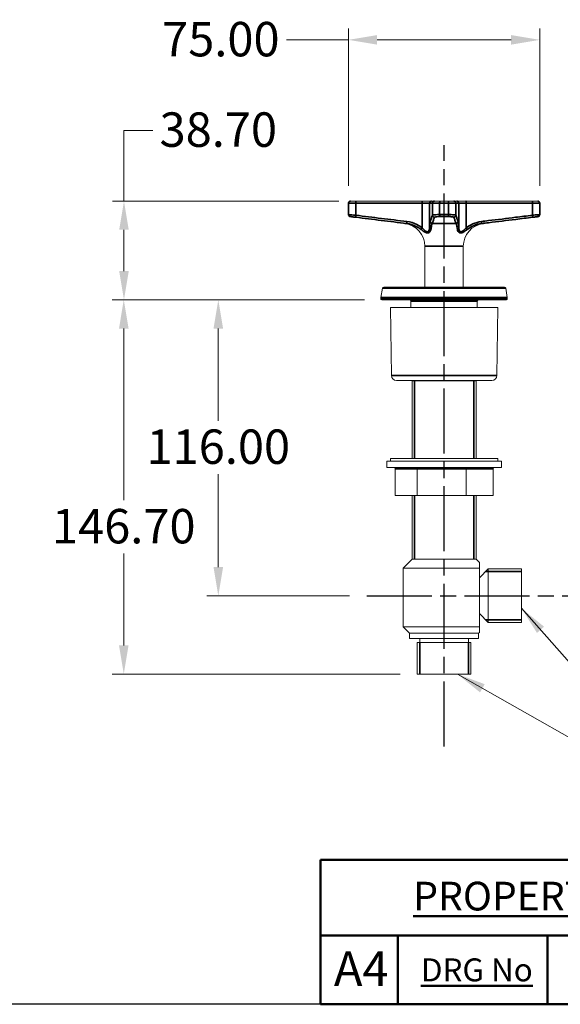
# Model space of a CAD drawing. Units: millimetres. Extents: x 36 to 1300, y 36 to 909.
# Drawn here: x 621 to 833, y 36 to 422 of the extents above; entities that cross this region are included whole.
import ezdxf

# ---------------------------------------------------------------- set-up
doc = ezdxf.new("R2010")
doc.units = ezdxf.units.MM
doc.header["$LTSCALE"] = 4.5
doc.linetypes.add('CHAIN', pattern=[0.3543, 0.2362, -0.0295, 0.0591, -0.0295])
doc.linetypes.add('DASH_DOT', pattern=[0.182, 0.1181, -0.0295, 0.0049, -0.0295])
doc.layers.add('Centerline (ISO)', color=1, linetype='DASH_DOT', lineweight=25, true_color=0xff0000)
for name, color, linetype, lineweight in [('Dimension (ISO)', 7, 'Continuous', 25), ('Sketch Geometry (ANSI)', 7, 'Continuous', 25), ('Symbol (ISO)', 7, 'Continuous', 25), ('Title (ANSI)', 7, 'Continuous', 50), ('Title (ISO)', 7, 'Continuous', 50), ('Visible (ISO)', 7, 'Continuous', 18), ('Visible Narrow (ISO)', 7, 'Continuous', 35)]:
    doc.layers.add(name, color=color, linetype=linetype, lineweight=lineweight)
doc.styles.add('Note Text (ANSI)', font='tahoma.ttf')
doc.styles.add('Samuel Heath (ISO)', font='tahoma.ttf')
doc.styles.add('Text Style46', font='tahoma.ttf')
doc.dimstyles.new('Samuel Heath (ISO)', dxfattribs={"dimscale": 4.5, "dimtxt": 3, "dimasz": 2.5, "dimexe": 1, "dimexo": 1.5, "dimgap": 0.762, "dimtad": 0, "dimtih": 1, "dimtoh": 1, "dimrnd": 1e-08, "dimzin": 0, "dimdsep": 46, "dimtxsty": 'Samuel Heath (ISO)', "dimcen": 0.09, "dimdle": 10, "dimclrd": 256, "dimclre": 256, "dimclrt": 256, "dimazin": 0, "dimtfac": 1, "dimtmove": 0, "dimatfit": 3, "dimfxl": 0, "dimtolj": 1, "dimtzin": 0, "dimlwd": 15, "dimlwe": 15, "dimarcsym": 0})
doc.dimstyles.new('Samuel Heath (ISO)$7', dxfattribs={"dimscale": 4.5, "dimtxt": 3, "dimasz": 2.5, "dimexe": 1, "dimexo": 1.5, "dimgap": 0.762, "dimtad": 0, "dimtih": 1, "dimtoh": 1, "dimrnd": 1e-08, "dimzin": 0, "dimdsep": 46, "dimtxsty": 'Samuel Heath (ISO)', "dimcen": 0.09, "dimdle": 10, "dimclrd": 256, "dimclre": 256, "dimclrt": 256, "dimazin": 0, "dimtfac": 1, "dimtmove": 0, "dimatfit": 3, "dimfxl": 0, "dimtolj": 1, "dimtzin": 0, "dimlwd": 15, "dimlwe": 15, "dimarcsym": 0})

# ---------------------------------------------------------------- blocks, each defined once
blk = doc.blocks.new('Borders Default Border')
at = {"layer": 'Sketch Geometry (ANSI)', "flags": 128}
blk.add_lwpolyline([(8, 8), (8, 202), (289, 202), (289, 8), (8, 8)], dxfattribs=at)
blk = doc.blocks.new('Title Blocks SPEC DRW TITLE BLOCK')
at = {"layer": 'Title (ISO)'}
for p, q in [((8.073, 199.567), (8.073, 206.143)), ((8.073, 206.143), (77.83, 206.143)), ((14.83, 199.567), (8.073, 199.567)), ((8.073, 199.567), (8.073, 193.567)), ((14.83, 199.567), (132.83, 199.567)), ((14.83, 193.567), (14.83, 199.567)), ((27.83, 199.567), (27.83, 193.567)), ((8.073, 193.567), (14.83, 193.567)), ((132.83, 193.567), (14.83, 193.567))]:
    blk.add_line(p, q, dxfattribs=at)
at = {"layer": 'Title (ANSI)', "color": 176, "true_color": 0x000080, "insert": (16.154, 204.541), "char_height": 3.048, "width": 54.29367, "attachment_point": 1, "line_spacing_factor": 2.105559, "style": 'Note Text (ANSI)'}
blk.add_mtext('{\\H0.82021x;\\LPROPERTY OF SAMUEL HEATH\\H0.8x;\\l \\fCalibri|b0|i0|c0|p34;\\H1.4x;©\\H0.71429x;\\P}', dxfattribs=at)
at = {"layer": 'Title (ANSI)', "color": 176, "true_color": 0x000080, "insert": (16.83, 197.567), "char_height": 2, "width": 48.00385, "attachment_point": 1, "style": 'Note Text (ANSI)'}
blk.add_mtext('\\fTahoma|b0|i0;\\H2.0000;\\LDRG No', dxfattribs=at)
at = {"layer": 'Title (ANSI)', "color": 176, "true_color": 0x000080, "style": 'Text Style46'}
for tag, p in [('DRAWING_NUMBER_001', (29.83, 195.526)), ('ISSUE_NUMBER_001', (95.33, 195.567)), ('ISSUE_DATE_001', (119.526, 195.526))]:
    blk.add_attdef(tag, p, '', height=2, dxfattribs=at)
at = {"layer": 'Title (ISO)', "color": 176, "true_color": 0x000080, "insert": (11.631, 198.171), "char_height": 3, "width": 5.48263, "attachment_point": 2, "style": 'Samuel Heath (ISO)'}
blk.add_mtext('A4', dxfattribs=at)
blk = doc.blocks.new('*D10')
at = {"layer": 'Defpoints', "color": 0, "transparency": 16777216}
for p in [(763.12, 312.14), (662.1, 165.44), (777.07, 165.44)]:
    blk.add_point(p, dxfattribs=at)
at = {"layer": 'Dimension (ISO)', "lineweight": 15, "transparency": 16777216}
for p, q in [((756.37, 312.14), (657.6, 312.14)), ((662.1, 300.89), (662.1, 233.59)), ((662.1, 176.69), (662.1, 212.68)), ((770.32, 165.44), (657.6, 165.44))]:
    blk.add_line(p, q, dxfattribs=at)
at = {"layer": 'Dimension (ISO)', "transparency": 16777216}
for points in [[(660.23, 300.89), (663.98, 300.89), (662.1, 312.14)], [(660.23, 176.69), (663.98, 176.69), (662.1, 165.44)]]:
    blk.add_solid(points, dxfattribs=at)
at = {"layer": 'Dimension (ISO)', "color": 176, "lineweight": 18, "true_color": 0x000080, "transparency": 16777216, "insert": (662.1, 230.16), "char_height": 13.5, "attachment_point": 2, "style": 'Samuel Heath (ISO)'}
blk.add_mtext('\\A1;146.70', dxfattribs=at)
blk = doc.blocks.new('*D12')
at = {"layer": 'Defpoints', "color": 0, "transparency": 16777216}
for p in [(763.12, 312.14), (699.12, 196.14), (757.27, 196.14)]:
    blk.add_point(p, dxfattribs=at)
at = {"layer": 'Dimension (ISO)', "lineweight": 15, "transparency": 16777216}
for p, q in [((756.37, 312.14), (694.62, 312.14)), ((699.12, 300.89), (699.12, 264.75)), ((699.12, 207.39), (699.12, 243.83)), ((750.52, 196.14), (694.62, 196.14))]:
    blk.add_line(p, q, dxfattribs=at)
at = {"layer": 'Dimension (ISO)', "transparency": 16777216}
for points in [[(697.25, 300.89), (701, 300.89), (699.12, 312.14)], [(697.25, 207.39), (701, 207.39), (699.12, 196.14)]]:
    blk.add_solid(points, dxfattribs=at)
at = {"layer": 'Dimension (ISO)', "color": 176, "lineweight": 18, "true_color": 0x000080, "transparency": 16777216, "insert": (699.12, 261.32), "char_height": 13.5, "attachment_point": 2, "style": 'Samuel Heath (ISO)'}
blk.add_mtext('\\A1;116.00', dxfattribs=at)
blk = doc.blocks.new('*D17')
at = {"layer": 'Defpoints', "color": 0, "transparency": 16777216}
for p in [(662.18, 350.84), (753.02, 350.84), (763.12, 312.14)]:
    blk.add_point(p, dxfattribs=at)
at = {"layer": 'Dimension (ISO)', "lineweight": 15, "transparency": 16777216}
for p, q in [((662.18, 350.84), (662.18, 378.55)), ((662.18, 378.55), (673.43, 378.55)), ((746.27, 350.84), (657.68, 350.84)), ((662.18, 323.39), (662.18, 339.59)), ((756.37, 312.14), (657.68, 312.14))]:
    blk.add_line(p, q, dxfattribs=at)
at = {"layer": 'Dimension (ISO)', "transparency": 16777216}
for points in [[(660.3, 339.59), (664.05, 339.59), (662.18, 350.84)], [(660.3, 323.39), (664.05, 323.39), (662.18, 312.14)]]:
    blk.add_solid(points, dxfattribs=at)
at = {"layer": 'Dimension (ISO)', "color": 176, "lineweight": 18, "true_color": 0x000080, "transparency": 16777216, "insert": (699.12, 385.61), "char_height": 13.5, "attachment_point": 2, "style": 'Samuel Heath (ISO)'}
blk.add_mtext('\\A1;38.70', dxfattribs=at)
blk = doc.blocks.new('*D18')
at = {"layer": 'Defpoints', "color": 0, "transparency": 16777216}
for p in [(825.07, 414.04), (750.07, 350.04), (825.07, 350.04)]:
    blk.add_point(p, dxfattribs=at)
at = {"layer": 'Dimension (ISO)', "lineweight": 15, "transparency": 16777216}
for p, q in [((750.07, 356.79), (750.07, 418.54)), ((825.07, 356.79), (825.07, 418.54)), ((750.07, 414.04), (725.81, 414.04)), ((813.82, 414.04), (761.32, 414.04))]:
    blk.add_line(p, q, dxfattribs=at)
at = {"layer": 'Dimension (ISO)', "transparency": 16777216}
for points in [[(761.32, 415.91), (761.32, 412.16), (750.07, 414.04)], [(813.82, 415.91), (813.82, 412.16), (825.07, 414.04)]]:
    blk.add_solid(points, dxfattribs=at)
at = {"layer": 'Dimension (ISO)', "color": 176, "lineweight": 18, "true_color": 0x000080, "transparency": 16777216, "insert": (700.12, 421.07), "char_height": 13.5, "attachment_point": 2, "style": 'Samuel Heath (ISO)'}
blk.add_mtext('\\A1;75.00', dxfattribs=at)
blk = doc.blocks.new('*D19')
at = {"layer": 'Defpoints', "color": 0, "transparency": 16777216}
for p in [(865.57, 464.94), (865.57, 311.94), (909.57, 311.94)]:
    blk.add_point(p, dxfattribs=at)
at = {"layer": 'Dimension (ISO)', "lineweight": 15, "transparency": 16777216}
for p, q in [((865.57, 318.69), (865.57, 469.44)), ((909.57, 318.69), (909.57, 469.44)), ((865.57, 464.94), (835.44, 464.94)), ((898.32, 464.94), (876.82, 464.94))]:
    blk.add_line(p, q, dxfattribs=at)
at = {"layer": 'Dimension (ISO)', "transparency": 16777216}
for points in [[(876.82, 466.81), (876.82, 463.06), (865.57, 464.94)], [(898.32, 466.81), (898.32, 463.06), (909.57, 464.94)]]:
    blk.add_solid(points, dxfattribs=at)
at = {"layer": 'Dimension (ISO)', "color": 176, "lineweight": 18, "true_color": 0x000080, "transparency": 16777216, "insert": (787.22, 482.99), "char_height": 13.5, "attachment_point": 2, "style": 'Samuel Heath (ISO)'}
blk.add_mtext('\\A1;{\\fAIGDT|b0|i0;\\H13.5000;\\ln}\\fTahoma|b0|i0;\\H13.5000;\\S29.00^ 41.00;\\fTahoma|b0|i0;\\H13.5000; TO', dxfattribs=at)

msp = doc.modelspace()

# ---------------------------------------------------------------- linework, layer by layer
at = {"layer": 'Centerline (ISO)', "linetype": 'CHAIN', "ltscale": 23.990969}
for p, q in [((787.5718, 137.0871), (787.5718, 372.6992)), ((757.27, 196.1398), (1046.0466, 196.1398))]:
    msp.add_line(p, q, dxfattribs=at)
at = {"layer": 'Visible (ISO)'}
for p, q in [((750.0718, 350.0398), (750.0718, 345.545)), ((750.8718, 350.8398), (750.9121, 350.8398)), ((750.9121, 350.8398), (753.0163, 350.8398)), ((779.0191, 350.8398), (753.0163, 350.8398)), ((782.6544, 350.8398), (779.0191, 350.8398)), ((783.759, 350.8398), (782.6544, 350.8398)), ((783.759, 350.8398), (785.854, 350.8398)), ((785.854, 350.8398), (789.2896, 350.8398)), ((789.2896, 350.8398), (791.3847, 350.8398)), ((792.4893, 350.8398), (791.3847, 350.8398)), ((796.1246, 350.8398), (792.4893, 350.8398)), ((822.1274, 350.8398), (796.1246, 350.8398)), ((822.1274, 350.8398), (824.2316, 350.8398)), ((824.2316, 350.8398), (824.2718, 350.8398)), ((825.0718, 350.0398), (825.0718, 345.545)), ((772.2016, 342.0398), (750.7714, 344.7513)), ((802.9421, 342.0398), (824.3723, 344.7513)), ((780.0718, 333.111), (780.0718, 317.1398)), ((795.0718, 333.111), (795.0718, 317.1398)), ((763.4719, 316.7266), (762.8294, 313.0829)), ((763.9643, 317.1398), (811.1794, 317.1398)), ((811.6718, 316.7266), (812.3142, 313.0829)), ((762.8218, 312.9961), (762.8218, 312.4398)), ((812.3218, 312.9961), (812.3218, 312.4398)), ((812.0218, 312.1398), (763.1218, 312.1398)), ((808.5718, 309.1398), (766.5718, 309.1398)), ((766.9204, 282.5136), (766.5718, 309.1398)), ((774.5718, 311.6398), (774.5718, 309.1398)), ((800.5718, 311.6398), (800.5718, 309.1398)), ((808.2233, 282.5136), (808.5718, 309.1398)), ((806.2235, 280.5398), (768.9202, 280.5398)), ((775.0718, 280.4398), (800.0718, 280.4398)), ((775.0718, 280.4398), (775.0718, 249.9398)), ((775.7618, 280.5398), (775.7618, 280.4398)), ((799.3818, 280.5398), (799.3818, 280.4398)), ((800.0718, 280.4398), (800.0718, 249.9398)), ((810.0718, 248.9398), (765.0718, 248.9398)), ((765.0718, 248.9398), (765.0718, 246.4398)), ((808.5718, 249.9398), (766.5718, 249.9398)), ((766.5718, 249.9398), (766.5718, 248.9398)), ((808.5718, 249.9398), (808.5718, 248.9398)), ((810.0718, 248.9398), (810.0718, 246.4398)), ((810.0718, 246.4398), (765.0718, 246.4398)), ((768.4294, 245.9398), (768.4294, 235.4398)), ((777.0518, 245.9398), (777.0518, 235.4398)), ((796.1943, 245.9398), (796.1943, 235.4398)), ((806.7143, 245.9398), (806.7143, 235.4398)), ((768.4294, 235.4398), (777.0518, 235.4398)), ((775.0718, 235.4398), (775.0718, 210.4398)), ((777.0518, 235.4398), (796.1943, 235.4398)), ((796.1943, 235.4398), (806.7143, 235.4398)), ((800.0718, 235.4398), (800.0718, 210.4398)), ((775.0718, 210.4398), (771.5718, 206.9398)), ((775.0718, 210.4398), (800.0718, 210.4398)), ((775.0718, 210.4398), (800.0718, 210.4398)), ((800.0718, 210.4398), (801.3718, 209.1398)), ((801.3718, 206.9398), (801.3718, 209.1398)), ((771.5718, 206.9398), (801.3718, 206.9398)), ((771.5718, 206.9398), (771.5718, 183.9398)), ((801.3718, 183.9398), (801.3718, 206.9398)), ((801.3718, 203.1398), (804.8718, 206.6398)), ((804.8718, 185.6398), (804.8718, 206.6398)), ((804.8718, 206.6398), (817.8718, 206.6398)), ((817.8718, 185.6398), (817.8718, 206.6398)), ((801.3718, 189.1398), (804.8718, 185.6398)), ((804.8718, 185.6398), (817.8718, 185.6398)), ((771.5718, 183.9398), (801.3718, 183.9398)), ((774.0718, 181.4398), (771.5718, 183.9398)), ((774.0718, 181.4398), (801.0718, 181.4398)), ((774.0718, 181.4398), (774.0718, 179.4398)), ((801.0718, 181.4398), (801.3718, 181.7398)), ((801.0718, 181.4398), (801.0718, 179.4398)), ((801.3718, 181.7398), (801.3718, 183.9398)), ((774.0718, 179.4398), (801.0718, 179.4398)), ((777.0718, 177.8398), (798.0718, 177.8398)), ((777.0718, 177.8398), (777.0718, 165.4398)), ((778.0718, 179.4398), (778.0718, 177.8398)), ((797.0718, 179.4398), (797.0718, 177.8398)), ((798.0718, 177.8398), (798.0718, 165.4398)), ((777.0718, 165.4398), (798.0718, 165.4398))]:
    msp.add_line(p, q, dxfattribs=at)
for centre, radius, start, end in [((750.8718, 350.0398), 0.8, 90, 180), ((824.2718, 350.0398), 0.8, 0, 90), ((750.8718, 345.545), 0.8, 180, 262.788877), ((824.2718, 345.545), 0.8, 277.211123, 0), ((771.0718, 333.111), 9, 0, 82.788877), ((804.0718, 333.111), 9, 97.211123, 180), ((763.9643, 316.6398), 0.5, 90, 170), ((811.1794, 316.6398), 0.5, 10, 90), ((763.3218, 312.9961), 0.5, 170, 180), ((811.8218, 312.9961), 0.5, 0, 10), ((763.1218, 312.4398), 0.3, 180, 270), ((774.0718, 311.6398), 0.5, 0, 90), ((801.0718, 311.6398), 0.5, 90, 180), ((812.0218, 312.4398), 0.3, 270, 0), ((768.9202, 282.5398), 2, 180.75, 270), ((806.2235, 282.5398), 2, 270, 359.25)]:
    msp.add_arc(centre, radius, start, end, dxfattribs=at)
for centre, major_axis, ratio, start_param, end_param in [((767.853, 245.9398), (-0.5764, 0), 0.86744254, 3.14159265, 4.71238898), ((776.7351, 245.9398), (0, 0.5), 0.63354488, 4.71238898, 6.28318531), ((796.4539, 245.9398), (0, 0.5), 0.51926923, 0, 1.57079633), ((807.2907, 245.9398), (-0.5764, 0), 0.86744254, 4.71238898, 6.28318531)]:
    msp.add_ellipse(centre, major_axis=major_axis, ratio=ratio, start_param=start_param, end_param=end_param, dxfattribs=at)
at = {"layer": 'Visible Narrow (ISO)'}
for p, q in [((750.1129, 350.0398), (750.0718, 350.0398)), ((752.9823, 350.0398), (750.1129, 350.0398)), ((750.1129, 350.0398), (750.1129, 345.545)), ((752.9823, 350.0398), (778.9852, 350.0398)), ((752.9823, 345.3002), (752.9823, 350.0398)), ((778.9852, 350.0398), (781.8552, 350.0398)), ((778.9852, 350.0398), (778.9852, 340.3238)), ((781.8552, 350.0398), (782.9597, 350.0398)), ((781.8552, 340.3238), (781.8552, 350.0398)), ((785.8166, 350.0398), (782.9597, 350.0398)), ((782.9597, 350.0398), (782.9597, 345.3002)), ((789.3271, 350.0398), (785.8166, 350.0398)), ((785.8166, 345.545), (785.8166, 350.0398)), ((792.184, 350.0398), (789.3271, 350.0398)), ((789.3271, 350.0398), (789.3271, 345.545)), ((792.184, 350.0398), (793.2885, 350.0398)), ((792.184, 345.3002), (792.184, 350.0398)), ((793.2885, 350.0398), (796.1585, 350.0398)), ((793.2885, 350.0398), (793.2885, 340.3238)), ((796.1585, 350.0398), (822.1614, 350.0398)), ((796.1585, 340.3238), (796.1585, 350.0398)), ((825.0307, 350.0398), (822.1614, 350.0398)), ((822.1614, 350.0398), (822.1614, 345.3002)), ((825.0718, 350.0398), (825.0307, 350.0398)), ((825.0307, 345.545), (825.0307, 350.0398)), ((750.0718, 345.545), (750.1129, 345.545)), ((750.8118, 344.7513), (750.7714, 344.7513)), ((785.8166, 345.545), (789.3271, 345.545)), ((789.2943, 344.7513), (785.8493, 344.7513)), ((824.3723, 344.7513), (824.3319, 344.7513)), ((825.0307, 345.545), (825.0718, 345.545)), ((772.2016, 342.0398), (772.9358, 342.0398)), ((782.8781, 342.0398), (792.2656, 342.0398)), ((802.2079, 342.0398), (802.9421, 342.0398)), ((780.0718, 333.111), (795.0718, 333.111)), ((811.6718, 316.7266), (763.4719, 316.7266)), ((812.3218, 312.9961), (762.8218, 312.9961)), ((762.8294, 313.0829), (812.3142, 313.0829)), ((762.8218, 312.4398), (812.3218, 312.4398)), ((800.5718, 311.6398), (774.5718, 311.6398)), ((766.9204, 282.5136), (808.2233, 282.5136)), ((775.9778, 280.4398), (775.9778, 249.9398)), ((799.1658, 249.9398), (799.1658, 280.4398)), ((768.4294, 245.9398), (777.0518, 245.9398)), ((777.0518, 245.9398), (796.1943, 245.9398)), ((796.1943, 245.9398), (806.7143, 245.9398)), ((775.9778, 235.4398), (775.9778, 210.4398)), ((799.1658, 210.4398), (799.1658, 235.4398)), ((817.8718, 205.6198), (803.8518, 205.6198)), ((803.8518, 186.6598), (817.8718, 186.6598)), ((778.0918, 177.8398), (778.0918, 165.4398)), ((797.0518, 165.4398), (797.0518, 177.8398))]:
    msp.add_line(p, q, dxfattribs=at)
for centre, major_axis, ratio, start_param, end_param in [((750.9121, 350.0398), (0, 0.8), 0.99890397, 0, 1.57079633), ((753.0163, 350.0398), (0, 0.8), 0.04244029, 0, 1.57079633), ((779.0191, 350.0398), (0, 0.8), 0.04244029, 0, 1.57079633), ((782.6544, 350.0398), (0, 0.8), 0.99909901, 0, 1.57079633), ((783.759, 350.0398), (0, 0.8), 0.99909901, 0, 1.57079633), ((785.854, 350.0398), (0, 0.8), 0.04680654, 0, 1.57079633), ((789.2896, 350.0398), (0, 0.8), 0.04680654, 4.71238898, 6.28318531), ((791.3847, 350.0398), (0, 0.8), 0.99909901, 4.71238898, 6.28318531), ((792.4893, 350.0398), (0, 0.8), 0.99909901, 4.71238898, 6.28318531), ((796.1246, 350.0398), (0, 0.8), 0.04244029, 4.71238898, 6.28318531), ((822.1274, 350.0398), (0, 0.8), 0.04244029, 4.71238898, 6.28318531), ((824.2316, 350.0398), (0, 0.8), 0.99890397, 4.71238898, 6.28318531), ((750.9121, 345.545), (0, -0.8), 0.99890397, 4.71238898, 6.15732747), ((753.0163, 345.3002), (-0.0994, -0.7938), 0.04211224, 4.71766028, 6.26940574), ((783.759, 345.3002), (-0.7576, 0.2571), 0.99137638, 0.32980618, 1.88155164), ((785.854, 345.545), (0, -0.8), 0.04680654, 4.71238898, 6.15732747), ((789.2896, 345.545), (0, -0.8), 0.04680654, 0.12585783, 1.57079633), ((791.3847, 345.3002), (0.7576, 0.2571), 0.99137638, 4.40163367, 5.95337913), ((822.1274, 345.3002), (0.0994, -0.7938), 0.04211224, 0.01377957, 1.56552502), ((824.2316, 345.545), (0, -0.8), 0.99890397, 0.12585783, 1.57079633), ((773.0314, 342.8335), (-0.0944, -0.7944), 0.04214426, 4.71739742, 6.24480912), ((779.0191, 340.3238), (-0.4912, -0.6314), 0.03350923, 4.73845095, 5.93879322), ((782.6544, 340.3238), (-0.7988, 0.0436), 0.78885031, 0.06911015, 1.26945243), ((782.9088, 342.8335), (-0.7533, 0.2693), 0.99213004, 0.34579867, 1.87321037), ((792.2349, 342.8335), (0.7533, 0.2693), 0.99213004, 4.40997494, 5.93738664), ((792.4893, 340.3238), (0.7988, 0.0436), 0.78885031, 5.01373288, 6.21407515), ((796.1246, 340.3238), (0.4912, -0.6314), 0.03350923, 0.34439208, 1.54473436), ((802.1123, 342.8335), (0.0944, -0.7944), 0.04214426, 0.03837618, 1.56578789)]:
    msp.add_ellipse(centre, major_axis=major_axis, ratio=ratio, start_param=start_param, end_param=end_param, dxfattribs=at)
for points, knots in [([(752.9823, 345.3002), (752.6814, 345.3278), (752.3822, 345.3548), (751.6439, 345.4204), (751.2291, 345.4561), (750.4307, 345.523), (750.1456, 345.545), (750.1129, 345.545)], [-0.327071002, -0.327071002, -0.327071002, -0.327071002, -0.260284176, -0.260284176, -0.153425255, -0.153425255, 0, 0, 0, 0]), ([(750.8118, 344.7513), (750.8358, 344.7513), (751.0449, 344.7294), (751.6306, 344.6624), (751.9348, 344.6267), (752.4764, 344.5611), (752.6958, 344.5341), (752.9165, 344.5065)], [0, 0, 0, 0, 0.153425255, 0.153425255, 0.260284176, 0.260284176, 0.327071002, 0.327071002, 0.327071002, 0.327071002]), ([(752.9165, 344.5065), (756.2517, 344.089), (759.5871, 343.6727), (766.2594, 342.847), (769.5959, 342.4365), (772.9358, 342.0398)], [-2.01844943, -2.01844943, -2.01844943, -2.01844943, -1.00922472, -1.00922472, 0, 0, 0, 0]), ([(772.9975, 342.8335), (769.6599, 343.2301), (766.3239, 343.6407), (759.6526, 344.4664), (756.3174, 344.8827), (752.9823, 345.3002)], [0, 0, 0, 0, 1.00922472, 1.00922472, 2.01844943, 2.01844943, 2.01844943, 2.01844943]), ([(782.9597, 345.3002), (782.866, 345.024), (782.7722, 344.7483), (782.5285, 344.0345), (782.3785, 343.5971), (782.1888, 343.0566), (782.1492, 342.9444), (782.1095, 342.8335)], [0, 0, 0, 0, 0.66775653, 0.66775653, 1.73616697, 1.73616697, 2.01844943, 2.01844943, 2.01844943, 2.01844943]), ([(782.8781, 342.0398), (782.9198, 342.1508), (782.9611, 342.2629), (783.158, 342.8034), (783.3109, 343.2408), (783.5584, 343.9546), (783.6533, 344.2303), (783.748, 344.5065)], [-2.01844943, -2.01844943, -2.01844943, -2.01844943, -1.73616697, -1.73616697, -0.66775653, -0.66775653, 0, 0, 0, 0]), ([(785.8166, 345.545), (785.519, 345.545), (785.2236, 345.5411), (784.495, 345.5212), (784.0866, 345.4993), (783.2788, 345.4259), (782.9897, 345.365), (782.9597, 345.3002)], [-0.327071066, -0.327071066, -0.327071066, -0.327071066, -0.261533027, -0.261533027, -0.156672165, -0.156672165, 0, 0, 0, 0]), ([(783.748, 344.5065), (783.7702, 344.5713), (783.983, 344.6323), (784.5771, 344.7056), (784.8775, 344.7275), (785.4132, 344.7474), (785.6305, 344.7513), (785.8493, 344.7513)], [0, 0, 0, 0, 0.156672165, 0.156672165, 0.261533027, 0.261533027, 0.327071066, 0.327071066, 0.327071066, 0.327071066]), ([(789.2943, 344.7513), (789.8066, 344.7513), (790.3079, 344.7294), (790.9466, 344.6624), (791.1486, 344.6267), (791.3432, 344.5611), (791.3862, 344.5341), (791.3957, 344.5065)], [0, 0, 0, 0, 0.153425255, 0.153425255, 0.260284176, 0.260284176, 0.327071002, 0.327071002, 0.327071002, 0.327071002]), ([(792.184, 345.3002), (792.1712, 345.3278), (792.1127, 345.3548), (791.8483, 345.4204), (791.5738, 345.4561), (790.7055, 345.523), (790.0237, 345.545), (789.3271, 345.545)], [-0.327071002, -0.327071002, -0.327071002, -0.327071002, -0.260284176, -0.260284176, -0.153425255, -0.153425255, 0, 0, 0, 0]), ([(791.3957, 344.5065), (791.5388, 344.089), (791.6823, 343.6727), (791.9713, 342.847), (792.1166, 342.4365), (792.2656, 342.0398)], [-2.01844943, -2.01844943, -2.01844943, -2.01844943, -1.00922472, -1.00922472, 0, 0, 0, 0]), ([(793.0342, 342.8335), (792.8924, 343.2301), (792.7507, 343.6407), (792.4673, 344.4664), (792.3256, 344.8827), (792.184, 345.3002)], [0, 0, 0, 0, 1.00922472, 1.00922472, 2.01844943, 2.01844943, 2.01844943, 2.01844943]), ([(822.1614, 345.3002), (819.9547, 345.024), (817.748, 344.7483), (812.0101, 344.0345), (808.4789, 343.5971), (804.0132, 343.0566), (803.0798, 342.9444), (802.1462, 342.8335)], [0, 0, 0, 0, 0.66775653, 0.66775653, 1.73616697, 1.73616697, 2.01844943, 2.01844943, 2.01844943, 2.01844943]), ([(802.2079, 342.0398), (803.1421, 342.1508), (804.0759, 342.2629), (808.5435, 342.8034), (812.0752, 343.2408), (817.8136, 343.9546), (820.0204, 344.2303), (822.2272, 344.5065)], [-2.01844943, -2.01844943, -2.01844943, -2.01844943, -1.73616697, -1.73616697, -0.66775653, -0.66775653, 0, 0, 0, 0]), ([(825.0307, 345.545), (825.0168, 345.545), (824.9582, 345.5411), (824.6966, 345.5212), (824.4272, 345.4993), (823.5607, 345.4259), (822.8674, 345.365), (822.1614, 345.3002)], [-0.327071066, -0.327071066, -0.327071066, -0.327071066, -0.261533027, -0.261533027, -0.156672165, -0.156672165, 0, 0, 0, 0]), ([(822.2272, 344.5065), (822.745, 344.5713), (823.2535, 344.6323), (823.8891, 344.7056), (824.0867, 344.7275), (824.2787, 344.7474), (824.3217, 344.7513), (824.3319, 344.7513)], [0, 0, 0, 0, 0.156672165, 0.156672165, 0.261533027, 0.261533027, 0.327071066, 0.327071066, 0.327071066, 0.327071066]), ([(772.9358, 342.0398), (774.2093, 341.89), (775.4573, 341.5047), (777.2931, 340.592), (777.9405, 340.1908), (778.5496, 339.735)], [-0.657745613, -0.657745613, -0.657745613, -0.657745613, -0.242630351, -0.242630351, 0, 0, 0, 0]), ([(778.9852, 340.3238), (778.3472, 340.8201), (777.6629, 341.257), (775.7102, 342.2508), (774.3703, 342.6703), (772.9975, 342.8335)], [0, 0, 0, 0, 0.242630351, 0.242630351, 0.657745613, 0.657745613, 0.657745613, 0.657745613]), ([(778.5496, 339.735), (778.921, 339.4571), (779.2918, 339.1728), (780.003, 338.6979), (780.3467, 338.4958), (780.9728, 338.3187), (781.2483, 338.3239), (781.6974, 338.4975), (781.8725, 338.653), (782.2201, 339.1017), (782.3398, 339.423), (782.3845, 339.735)], [0, 0, 0, 0, 0.14793651, 0.14793651, 0.276699038, 0.276699038, 0.381348222, 0.381348222, 0.486846854, 0.486846854, 0.652911046, 0.652911046, 0.652911046, 0.652911046]), ([(781.8552, 340.3238), (781.8405, 339.9841), (781.7698, 339.6342), (781.5392, 339.1456), (781.4194, 338.9763), (781.1002, 338.7873), (780.8989, 338.7816), (780.4273, 338.9745), (780.1598, 339.1945), (779.5943, 339.7116), (779.2923, 340.0212), (778.9852, 340.3238)], [-0.652911046, -0.652911046, -0.652911046, -0.652911046, -0.486846854, -0.486846854, -0.381348222, -0.381348222, -0.276699038, -0.276699038, -0.14793651, -0.14793651, 0, 0, 0, 0]), ([(782.1095, 342.8335), (782.0608, 342.6973), (782.0131, 342.3828), (781.9279, 341.4994), (781.8899, 340.9605), (781.8552, 340.3238)], [0, 0, 0, 0, 0.34652194, 0.34652194, 0.657754903, 0.657754903, 0.657754903, 0.657754903]), ([(782.3845, 339.735), (782.4683, 340.3197), (782.5506, 340.8146), (782.7169, 341.6259), (782.8001, 341.9147), (782.8781, 342.0398)], [-0.657754903, -0.657754903, -0.657754903, -0.657754903, -0.34652194, -0.34652194, 0, 0, 0, 0]), ([(792.2656, 342.0398), (792.359, 341.89), (792.46, 341.5047), (792.6294, 340.592), (792.6939, 340.1908), (792.7592, 339.735)], [-0.657745613, -0.657745613, -0.657745613, -0.657745613, -0.242630351, -0.242630351, 0, 0, 0, 0]), ([(792.7592, 339.735), (792.799, 339.4571), (792.8992, 339.1728), (793.2187, 338.6979), (793.4243, 338.4958), (793.9334, 338.3187), (794.212, 338.3239), (794.7764, 338.4975), (795.0583, 338.653), (795.7616, 339.1017), (796.1771, 339.423), (796.5941, 339.735)], [0, 0, 0, 0, 0.14793651, 0.14793651, 0.276699038, 0.276699038, 0.381348222, 0.381348222, 0.486846854, 0.486846854, 0.652911046, 0.652911046, 0.652911046, 0.652911046]), ([(793.2885, 340.3238), (793.2614, 340.8201), (793.2324, 341.257), (793.1494, 342.2508), (793.0925, 342.6703), (793.0342, 342.8335)], [0, 0, 0, 0, 0.242630351, 0.242630351, 0.657745613, 0.657745613, 0.657745613, 0.657745613]), ([(796.1585, 340.3238), (795.8138, 339.9841), (795.4758, 339.6342), (794.9201, 339.1456), (794.7015, 338.9763), (794.2753, 338.7873), (794.071, 338.7816), (793.7081, 338.9745), (793.5685, 339.1945), (793.3598, 339.7116), (793.3016, 340.0212), (793.2885, 340.3238)], [-0.652911046, -0.652911046, -0.652911046, -0.652911046, -0.486846854, -0.486846854, -0.381348222, -0.381348222, -0.276699038, -0.276699038, -0.14793651, -0.14793651, 0, 0, 0, 0]), ([(802.1462, 342.8335), (801.0002, 342.6973), (799.8766, 342.3828), (797.8717, 341.4994), (796.9769, 340.9605), (796.1585, 340.3238)], [0, 0, 0, 0, 0.34652194, 0.34652194, 0.657754903, 0.657754903, 0.657754903, 0.657754903]), ([(796.5941, 339.735), (797.3755, 340.3197), (798.22, 340.8146), (800.0989, 341.6259), (801.1448, 341.9147), (802.2079, 342.0398)], [-0.657754903, -0.657754903, -0.657754903, -0.657754903, -0.34652194, -0.34652194, 0, 0, 0, 0])]:
    msp.add_open_spline(points, degree=3, knots=knots, dxfattribs=at)

# ---------------------------------------------------------------- block references
at = {"xscale": 4.5, "yscale": 4.5, "zscale": 4.5}
for name, p in [('Borders Default Border', (0, 0)), ('Title Blocks SPEC DRW TITLE BLOCK', (702.7657, -835.0522))]:
    msp.add_blockref(name, p, dxfattribs=at)

# ---------------------------------------------------------------- dimensions: what is measured, and where the dimension line sits
at = {"layer": 'Dimension (ISO)', "lineweight": 18}
dim = msp.add_linear_dim(base=(865.5718, 464.9398), p1=(909.5718, 311.9398), p2=(865.5718, 311.9398), angle=180, text='{\\fAIGDT|b0|i0;\\H13.5000;\\ln}\\fTahoma|b0|i0;\\H13.5000;<>\\fTahoma|b0|i0;\\H13.5000; TO', dimstyle='Samuel Heath (ISO)', override={"dimgap": 0.762, "dimtih": 0, "dimtoh": 0, "dimdec": 2, "dimtol": 0, "dimlim": 1, "dimtp": -15, "dimtm": 3, "dimtdec": 2, "dimtofl": 0, "dimatfit": 2}, dxfattribs=at)
dim.commit()
dim.dimension.update_dxf_attribs({"geometry": '*D19', "text_midpoint": (787.2248, 464.9398), "dimtype": 160})
for base, p1, p2, angle, override, picture, middle in [((825.0718, 414.0398), (750.0718, 350.0398), (825.0718, 350.0398), 180, {"dimgap": 0.762, "dimtih": 0, "dimtoh": 0, "dimdec": 2, "dimtol": 0, "dimlim": 0, "dimtp": 0, "dimtm": 0, "dimtdec": 2, "dimtofl": 0, "dimatfit": 2}, '*D18', (700.1242, 414.0398)), ((662.1756, 350.8398), (763.1218, 312.1398), (753.0163, 350.8398), 270, {"dimgap": 0.762, "dimdec": 2, "dimtol": 0, "dimlim": 0, "dimtp": 0, "dimtm": 0, "dimtdec": 2, "dimtofl": 0, "dimatfit": 2}, '*D17', (699.1218, 378.548)), ((662.1006, 165.4398), (763.1218, 312.1398), (777.0718, 165.4398), 270, {"dimgap": 0.762, "dimdec": 2, "dimtol": 0, "dimlim": 0, "dimtp": 0, "dimtm": 0, "dimtdec": 2, "dimtofl": 0, "dimatfit": 1}, '*D10', (662.1006, 223.1376)), ((699.1218, 196.1398), (763.1218, 312.1398), (757.27, 196.1398), 270, {"dimgap": 0.762, "dimdec": 2, "dimtol": 0, "dimlim": 0, "dimtp": 0, "dimtm": 0, "dimtdec": 2, "dimtofl": 0, "dimatfit": 1}, '*D12', (699.1218, 254.2898))]:
    dim = msp.add_linear_dim(base=base, p1=p1, p2=p2, angle=angle, dimstyle='Samuel Heath (ISO)', override=override, dxfattribs=at)
    dim.commit()
    dim.dimension.update_dxf_attribs({"geometry": picture, "text_midpoint": middle, "dimtype": 160})

# ---------------------------------------------------------------- leaders
at = {"layer": 'Symbol (ISO)', "linetype": 'Continuous', "lineweight": 18}
for points in [[(817.8718, 191.2199), (888.8186, 110.8734)], [(792.7608, 165.4398), (888.8186, 110.8734)]]:
    msp.add_leader(points, dimstyle='Samuel Heath (ISO)$7', override={"dimtad": 0}, dxfattribs=at)

doc.saveas('drawing.dxf')
